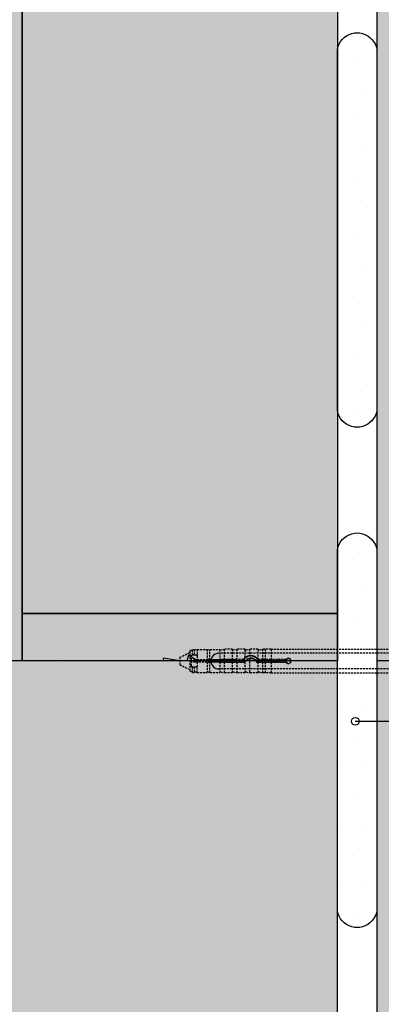
# Model space of a CAD drawing. Extents: x 6095 to 8591, y 303 to 2103.
# Drawn here: x 6840 to 6932, y 1425 to 1674 of the extents above; entities that cross this region are included whole.
import ezdxf

# ---------------------------------------------------------------- set-up
doc = ezdxf.new("R2010")
doc.units = 0
doc.header["$MEASUREMENT"] = 0
doc.linetypes.add('DASHED', pattern=[0.75, 0.5, -0.25])
for name, color, linetype in [('KOTEVNI_PRVKY', 7, 'CONTINUOUS'), ('POPISY', 1, 'CONTINUOUS'), ('PREKLAD', 1, 'CONTINUOUS'), ('PROFIL_PLAST', 2, 'CONTINUOUS'), ('SPOJOVACI_MATERIAL', 8, 'CONTINUOUS'), ('TEPELNA_IZOLACE', 6, 'CONTINUOUS'), ('TMEL', 3, 'CONTINUOUS'), ('VYPLN_MALTOVINA', 253, 'CONTINUOUS'), ('VYPLN_TEPELNA_IZOLACE_EPS', 7, 'CONTINUOUS'), ('VYPLN_ZDIVO', 30, 'CONTINUOUS'), ('ZDIVO', 7, 'CONTINUOUS'), ('ZDIVO_WCP_POROTHERM', 7, 'CONTINUOUS')]:
    doc.layers.add(name, color=color, linetype=linetype)

msp = doc.modelspace()

# ---------------------------------------------------------------- hatches: boundary and pattern name
at = {"layer": 'SPOJOVACI_MATERIAL'}
h = msp.add_hatch(dxfattribs=at)
h.set_pattern_fill('AR-CONC', color=256, scale=0.19, angle=-180, style=0)
h.set_pattern_definition([(-130, (8350.295, 3237.83), (-34.6151, 3.02843), [3.6195, -39.8145]), (175, (8350.295, 3237.83), (6.69614, -36.30076), [2.8956, -31.8516]), (-79.549, (8347.41, 3238.082), (-27.91908, -33.27217), [3.0761, -33.8371]), (-133.8158, (8350.295, 3228.18), (-51.505, 7.98804), [5.4292, -59.7218]), (-83.3644, (8346.003, 3228.844), (-45.1068, -47.0109), [4.6142, -50.7557]), (171.184, (8350.295, 3228.18), (-45.1069, -47.0108), [4.3434, -47.7774]), (-159, (8345.47, 3230.59), (-28.80683, 19.43045), [3.6195, -39.8145]), (146, (8345.47, 3230.59), (-11.7424, -34.9957), [2.8956, -31.8516]), (-108.5486, (8343.068, 3232.21), (-40.54913, -15.56534), [3.0761, -33.8371]), (-142.5, (8350.295, 3237.83), (-0.586835, -16.06546), [0, -31.46552, 0, -32.3342, 0, -31.97225]), (-172.5, (8350.295, 3237.83), (-12.69574, -19.03431), [0, -18.43532, 0, -30.74162, 0, -12.18565]), (147.5, (8361.057, 3237.83), (-25.76221, 1.08846), [0, -12.065, 0, -37.6428, 0, -49.9491]), (137.5, (8365.883, 3237.83), (-28.14454, -4.83103), [0, -15.6845, 0, -24.99868, 0, -35.4711])])
h.paths.add_polyline_path([(6840.93, 1523.82), (6920.93, 1523.82), (6920.93, 1523.82), (6920.93, 1511.82), (6920.93, 1511.82), (6840.93, 1511.82), (6840.93, 1511.82)])
at = {"layer": 'TMEL'}
h = msp.add_hatch(dxfattribs=at)
h.set_pattern_fill('DOTS', color=256, scale=120, style=0)
h.set_pattern_definition([(-1e-14, (5661.095, 13416.8145), (3.75, 7.5), [0, -7.5])])
h.paths.add_polyline_path([(6930.93, 1576.66), (6930.93, 1665.53, 1.119363), (6920.93, 1665.53), (6920.93, 1576.66, 1.119363)])
h = msp.add_hatch(dxfattribs=at)
h.set_pattern_fill('DOTS', color=256, scale=120, style=0)
h.set_pattern_definition([(-1e-14, (5661.095, 13289.955), (3.75, 7.5), [0, -7.5])])
h.paths.add_polyline_path([(6930.93, 1449.81), (6930.93, 1538.68, 1.119363), (6920.93, 1538.68), (6920.93, 1449.81, 1.119363)])
at = {"layer": 'VYPLN_MALTOVINA'}
msp.add_hatch(color=256, dxfattribs=at).paths.add_polyline_path([(6920.93, 1511.82), (6920.93, 1523.82), (6840.93, 1523.82), (6840.93, 1511.82)])
at = {"layer": 'VYPLN_TEPELNA_IZOLACE_EPS'}
for points in [[(7070.93, 1011.82), (7070.93, 1994.1), (6930.93, 1994.1), (6930.93, 1011.82)], [(6840.93, 1511.82), (6840.93, 1776.82), (6760.93, 1776.82), (6760.93, 1511.82)]]:
    msp.add_hatch(color=256, dxfattribs=at).paths.add_polyline_path(points)
at = {"layer": 'VYPLN_ZDIVO'}
for points in [[(6920.93, 1523.82), (6920.93, 1776.82), (6840.93, 1776.82), (6840.93, 1523.82)], [(6920.93, 1286.82), (6920.93, 1511.82), (6555.93, 1511.82), (6555.93, 1286.82)]]:
    msp.add_hatch(color=256, dxfattribs=at).paths.add_polyline_path(points)

# ---------------------------------------------------------------- linework, layer by layer
at = {"layer": 'KOTEVNI_PRVKY', "linetype": 'DASHED'}
for p, q in [((7041.89, 1513.79), (6890.51, 1513.79)), ((7041.89, 1509.79), (6890.74, 1509.79))]:
    msp.add_line(p, q, dxfattribs=at)
at = {"layer": 'KOTEVNI_PRVKY'}
msp.add_arc((6890.83, 1511.79), 2, 86.9094, 272.4981, dxfattribs=at)
at = {"layer": 'POPISY'}
msp.add_line((6925.46, 1496.51), (7167.94, 1496.51), dxfattribs=at)
msp.add_circle((6925.46, 1496.51), 1, dxfattribs=at)
at = {"layer": 'PREKLAD'}
msp.add_line((6920.93, 1523.82), (6840.93, 1523.82), dxfattribs=at)
at = {"layer": 'PROFIL_PLAST', "linetype": 'DASHED'}
for p, q in [((6880.93, 1512.74), (6883.5, 1513.98)), ((6883.5, 1514.35), (6884.14, 1514.72)), ((6883.5, 1514.35), (6883.5, 1509.28)), ((6883.87, 1510.5), (6883.87, 1513.14)), ((6884.14, 1513.29), (6884.02, 1513.29)), ((6884.14, 1513.29), (6884.14, 1514.72)), ((6884.14, 1514.72), (6884.61, 1514.72)), ((6884.61, 1513.29), (6884.14, 1513.29)), ((6884.61, 1514.72), (6884.61, 1513.29)), ((6884.79, 1513.29), (6884.61, 1513.29)), ((6884.79, 1514.6), (6885.32, 1514.72)), ((6885.19, 1513.29), (6884.79, 1513.29)), ((6885.32, 1514.72), (6885.32, 1513.22)), ((6885.32, 1514.72), (6887.84, 1514.72)), ((6885.34, 1513.14), (6885.34, 1512.15)), ((6887.84, 1514.72), (6887.84, 1512.15)), ((6888.02, 1514.6), (6888.55, 1514.72)), ((6888.55, 1512.15), (6888.55, 1514.72)), ((6888.55, 1514.72), (6891.07, 1514.72)), ((6891.07, 1514.72), (6891.07, 1512.15)), ((6891.25, 1514.6), (6892.17, 1514.81)), ((6892.17, 1514.81), (6892.17, 1512.15)), ((6894.31, 1514.81), (6892.17, 1514.81)), ((6894.31, 1512.15), (6894.31, 1514.81)), ((6894.49, 1514.6), (6895.41, 1514.81)), ((6895.41, 1514.81), (6895.41, 1512.15)), ((6897.54, 1514.81), (6895.41, 1514.81)), ((6897.54, 1512.67), (6897.54, 1514.81)), ((6897.72, 1514.6), (6898.64, 1514.81)), ((6898.64, 1514.81), (6898.64, 1513.12)), ((6900.77, 1514.81), (6898.64, 1514.81)), ((6900.77, 1512.22), (6900.77, 1514.81)), ((6900.96, 1514.6), (6901.88, 1514.81)), ((6901.88, 1514.81), (6901.88, 1512.15)), ((6902.61, 1514.81), (6901.88, 1514.81)), ((6902.61, 1514.81), (6902.61, 1512.15)), ((6904.08, 1514.8), (6902.61, 1514.8)), ((6904.08, 1514.81), (6990.63, 1514.81)), ((6904.08, 1514.81), (6904.08, 1512.15)), ((6880.93, 1512.74), (6880.93, 1510.9)), ((6880.93, 1510.9), (6883.5, 1509.65)), ((6884.38, 1512.08), (6884.37, 1512.09)), ((6884.37, 1511.55), (6884.37, 1512.09)), ((6884.37, 1512.09), (6885.19, 1512.09)), ((6884.38, 1511.56), (6884.37, 1511.55)), ((6885.19, 1511.55), (6884.37, 1511.55)), ((6884.38, 1512.08), (6884.38, 1511.56)), ((6897.1, 1512.08), (6884.38, 1512.08)), ((6884.38, 1511.56), (6897.1, 1511.56)), ((6885.34, 1512.09), (6885.34, 1512.15)), ((6885.34, 1512.15), (6887.84, 1512.15)), ((6885.34, 1511.49), (6885.34, 1511.55)), ((6885.34, 1511.49), (6885.34, 1510.5)), ((6887.84, 1511.49), (6885.34, 1511.49)), ((6887.84, 1511.49), (6887.84, 1508.92)), ((6888.55, 1512.15), (6888.02, 1512.15)), ((6888.02, 1511.49), (6888.55, 1511.49)), ((6888.55, 1512.15), (6891.07, 1512.15)), ((6891.07, 1511.49), (6888.55, 1511.49)), ((6888.55, 1508.92), (6888.55, 1511.49)), ((6891.07, 1511.49), (6891.07, 1508.92)), ((6892.17, 1512.15), (6891.25, 1512.15)), ((6891.25, 1511.49), (6892.17, 1511.48)), ((6894.31, 1512.15), (6892.17, 1512.15)), ((6892.17, 1511.48), (6892.17, 1508.82)), ((6892.17, 1511.48), (6894.31, 1511.48)), ((6894.31, 1512.15), (6894.31, 1512.15)), ((6894.31, 1511.48), (6894.31, 1511.49)), ((6894.31, 1508.82), (6894.31, 1511.48)), ((6895.41, 1512.15), (6894.49, 1512.15)), ((6894.49, 1511.49), (6895.41, 1511.48)), ((6897.05, 1512.15), (6895.41, 1512.15)), ((6895.41, 1511.48), (6897.45, 1511.48)), ((6895.41, 1511.48), (6895.41, 1508.82)), ((6897.4, 1512.08), (6897.1, 1512.08)), ((6897.1, 1511.56), (6897.4, 1511.56)), ((6897.54, 1512.66), (6897.54, 1512.67)), ((6897.54, 1511.67), (6897.54, 1511.67)), ((6897.54, 1508.82), (6897.54, 1511.67)), ((6898.64, 1512.45), (6898.64, 1508.82)), ((6900.43, 1511.48), (6900.77, 1511.48)), ((6900.78, 1512.08), (6900.48, 1512.08)), ((6900.48, 1511.56), (6900.78, 1511.56)), ((6900.77, 1512.21), (6900.77, 1512.22)), ((6900.77, 1511.48), (6900.77, 1511.49)), ((6900.77, 1508.82), (6900.77, 1511.48)), ((6907.96, 1512.08), (6900.78, 1512.08)), ((6900.78, 1511.56), (6907.96, 1511.56)), ((6901.88, 1512.15), (6900.96, 1512.15)), ((6900.96, 1511.49), (6901.88, 1511.48)), ((6902.61, 1512.15), (6901.88, 1512.15)), ((6901.88, 1511.48), (6902.61, 1511.48)), ((6901.88, 1511.48), (6901.88, 1508.82)), ((6902.61, 1512.15), (6902.61, 1512.15)), ((6904.08, 1512.15), (6902.61, 1512.15)), ((6902.61, 1511.48), (6902.61, 1511.48)), ((6902.61, 1511.48), (6904.08, 1511.48)), ((6902.61, 1511.48), (6902.61, 1508.82)), ((6907.92, 1512.15), (6904.08, 1512.15)), ((6904.08, 1512.15), (6904.08, 1512.15)), ((6904.08, 1511.48), (6907.92, 1511.48)), ((6904.08, 1511.48), (6904.08, 1511.48)), ((6904.08, 1511.48), (6904.08, 1508.82)), ((6883.5, 1509.28), (6884.14, 1508.92)), ((6884.02, 1510.35), (6884.14, 1510.35)), ((6884.14, 1510.35), (6884.61, 1510.35)), ((6884.14, 1508.92), (6884.14, 1510.35)), ((6884.14, 1508.92), (6884.61, 1508.92)), ((6884.61, 1510.35), (6884.79, 1510.35)), ((6884.61, 1510.35), (6884.61, 1508.92)), ((6884.79, 1510.35), (6885.19, 1510.35)), ((6884.79, 1509.04), (6885.32, 1508.92)), ((6885.32, 1508.92), (6885.32, 1510.42)), ((6885.32, 1508.92), (6887.84, 1508.92)), ((6888.02, 1509.04), (6888.55, 1508.92)), ((6888.55, 1508.92), (6891.07, 1508.92)), ((6891.25, 1509.04), (6892.17, 1508.82)), ((6894.31, 1508.82), (6892.17, 1508.82)), ((6894.49, 1509.04), (6895.41, 1508.82)), ((6897.54, 1508.82), (6895.41, 1508.82)), ((6897.72, 1509.04), (6898.64, 1508.82)), ((6900.77, 1508.82), (6898.64, 1508.82)), ((6900.96, 1509.04), (6901.88, 1508.82)), ((6902.61, 1508.82), (6901.88, 1508.82)), ((6904.08, 1508.84), (6902.61, 1508.84)), ((6904.08, 1508.82), (6990.63, 1508.82))]:
    msp.add_line(p, q, dxfattribs=at)
at = {"layer": 'PROFIL_PLAST'}
for p, q in [((6884.38, 1511.58), (6884.38, 1511.58)), ((6884.38, 1511.58), (6884.38, 1511.58)), ((6884.38, 1511.58), (6884.38, 1511.58)), ((6884.38, 1511.58), (6884.38, 1511.58)), ((6884.38, 1511.58), (6884.38, 1511.58)), ((6884.38, 1511.57), (6884.38, 1511.57)), ((6884.38, 1511.58), (6884.38, 1511.58)), ((6884.38, 1511.57), (6884.38, 1511.57)), ((6884.38, 1511.57), (6884.38, 1511.57)), ((6884.38, 1511.57), (6884.38, 1511.57)), ((6884.38, 1511.57), (6884.38, 1511.56)), ((6884.38, 1511.57), (6884.38, 1511.56)), ((6884.38, 1511.57), (6884.38, 1511.57)), ((6884.38, 1511.57), (6884.38, 1511.56)), ((6884.38, 1511.57), (6884.38, 1511.57)), ((6884.38, 1511.57), (6884.38, 1511.57)), ((6884.38, 1511.57), (6884.38, 1511.57)), ((6884.38, 1511.57), (6884.38, 1511.57)), ((6884.38, 1511.56), (6884.38, 1511.56)), ((6884.38, 1511.56), (6884.38, 1511.56)), ((6884.38, 1511.56), (6884.38, 1511.56)), ((6884.38, 1511.56), (6884.38, 1511.56)), ((6884.38, 1511.56), (6884.38, 1511.56)), ((6884.38, 1511.56), (6884.38, 1511.56)), ((6884.38, 1511.56), (6884.38, 1511.56)), ((6884.38, 1511.56), (6884.38, 1511.56)), ((6884.38, 1511.56), (6884.38, 1511.56)), ((6884.38, 1511.55), (6884.38, 1511.55)), ((6884.38, 1511.55), (6884.38, 1511.55)), ((6884.38, 1511.55), (6884.38, 1511.55)), ((6884.38, 1511.55), (6884.38, 1511.55)), ((6884.38, 1511.55), (6884.38, 1511.55)), ((6884.38, 1511.55), (6884.38, 1511.55)), ((6884.38, 1511.55), (6884.38, 1511.55)), ((6884.38, 1511.55), (6884.38, 1511.55)), ((6884.38, 1511.55), (6884.38, 1511.55)), ((6900.42, 1511.51), (6900.42, 1511.51)), ((6900.42, 1511.51), (6900.42, 1511.51)), ((6900.42, 1511.51), (6900.42, 1511.51)), ((6900.42, 1511.51), (6900.42, 1511.51)), ((6900.42, 1511.51), (6900.42, 1511.51)), ((6900.42, 1511.51), (6900.43, 1511.51)), ((6900.42, 1511.5), (6900.42, 1511.5)), ((6900.42, 1511.5), (6900.43, 1511.5)), ((6900.43, 1511.49), (6900.42, 1511.49)), ((6900.42, 1511.49), (6900.42, 1511.48)), ((6900.43, 1511.49), (6900.42, 1511.49)), ((6900.42, 1511.48), (6900.42, 1511.48)), ((6900.42, 1511.48), (6900.42, 1511.48)), ((6900.42, 1511.48), (6900.42, 1511.48)), ((6900.42, 1511.48), (6900.43, 1511.48)), ((6900.42, 1511.48), (6900.43, 1511.48)), ((6900.43, 1511.48), (6900.42, 1511.48)), ((6900.42, 1511.48), (6900.43, 1511.48)), ((6900.43, 1511.5), (6900.43, 1511.5)), ((6900.43, 1511.5), (6900.43, 1511.5)), ((6900.43, 1511.5), (6900.43, 1511.49)), ((6900.43, 1511.5), (6900.43, 1511.49)), ((6900.43, 1511.5), (6900.43, 1511.5)), ((6900.43, 1511.5), (6900.43, 1511.49)), ((6900.43, 1511.5), (6900.43, 1511.5)), ((6900.43, 1511.5), (6900.43, 1511.5)), ((6900.43, 1511.5), (6900.43, 1511.5)), ((6900.43, 1511.5), (6900.43, 1511.5)), ((6900.43, 1511.49), (6900.43, 1511.49)), ((6900.43, 1511.49), (6900.43, 1511.49)), ((6900.43, 1511.49), (6900.43, 1511.49)), ((6900.43, 1511.49), (6900.43, 1511.49)), ((6900.43, 1511.48), (6900.43, 1511.49)), ((6900.43, 1511.48), (6900.43, 1511.48)), ((6900.43, 1511.48), (6900.43, 1511.48)), ((6900.43, 1511.48), (6900.43, 1511.48)), ((6907.91, 1511.5), (6907.91, 1511.5)), ((6907.91, 1511.5), (6907.91, 1511.5)), ((6907.91, 1511.5), (6907.91, 1511.5)), ((6907.91, 1511.5), (6907.91, 1511.5)), ((6907.91, 1511.5), (6907.91, 1511.5)), ((6907.91, 1511.5), (6907.91, 1511.5)), ((6907.91, 1511.5), (6907.91, 1511.49)), ((6907.92, 1511.5), (6907.91, 1511.5)), ((6907.91, 1511.5), (6907.92, 1511.5)), ((6907.91, 1511.5), (6907.92, 1511.5)), ((6907.91, 1511.49), (6907.91, 1511.49)), ((6907.91, 1511.49), (6907.91, 1511.49)), ((6907.91, 1511.49), (6907.91, 1511.48)), ((6907.91, 1511.49), (6907.91, 1511.49)), ((6907.91, 1511.49), (6907.91, 1511.49)), ((6907.92, 1511.49), (6907.91, 1511.49)), ((6907.91, 1511.49), (6907.92, 1511.49)), ((6907.91, 1511.49), (6907.92, 1511.49)), ((6907.91, 1511.49), (6907.92, 1511.49)), ((6907.91, 1511.48), (6907.92, 1511.48)), ((6907.91, 1511.48), (6907.91, 1511.48)), ((6907.91, 1511.48), (6907.91, 1511.47)), ((6907.91, 1511.48), (6907.91, 1511.47)), ((6907.92, 1511.48), (6907.91, 1511.48)), ((6907.92, 1511.48), (6907.91, 1511.48)), ((6907.91, 1511.48), (6907.92, 1511.48)), ((6907.91, 1511.47), (6907.91, 1511.47)), ((6907.91, 1511.47), (6907.91, 1511.47)), ((6907.91, 1511.47), (6907.92, 1511.47)), ((6907.92, 1511.47), (6907.91, 1511.47)), ((6907.91, 1511.47), (6907.92, 1511.47)), ((6907.92, 1511.5), (6907.92, 1511.49)), ((6907.92, 1511.48), (6907.92, 1511.49)), ((6907.92, 1511.49), (6907.92, 1511.49)), ((6907.92, 1511.48), (6907.92, 1511.48)), ((6907.92, 1511.47), (6907.92, 1511.47))]:
    msp.add_line(p, q, dxfattribs=at)
at = {"layer": 'PROFIL_PLAST', "linetype": 'DASHED'}
for points in [[(6883.87, 1513.14), (6883.87, 1513.15), (6883.87, 1513.16), (6883.87, 1513.17), (6883.87, 1513.18), (6883.88, 1513.19), (6883.88, 1513.2), (6883.88, 1513.21), (6883.89, 1513.22), (6883.89, 1513.22), (6883.9, 1513.23), (6883.91, 1513.24), (6883.91, 1513.25), (6883.92, 1513.25), (6883.93, 1513.26), (6883.94, 1513.27), (6883.95, 1513.27), (6883.96, 1513.28), (6883.96, 1513.28), (6883.97, 1513.28), (6883.98, 1513.28), (6883.99, 1513.29), (6884, 1513.29), (6884.01, 1513.29), (6884.02, 1513.29)], [(6885.19, 1513.29), (6885.2, 1513.29), (6885.21, 1513.29), (6885.21, 1513.29), (6885.22, 1513.29), (6885.22, 1513.29), (6885.23, 1513.28), (6885.24, 1513.28), (6885.24, 1513.28), (6885.25, 1513.28), (6885.25, 1513.28), (6885.26, 1513.27), (6885.26, 1513.27), (6885.27, 1513.27), (6885.27, 1513.26), (6885.28, 1513.26), (6885.28, 1513.26), (6885.29, 1513.25), (6885.29, 1513.25), (6885.3, 1513.25), (6885.3, 1513.24), (6885.3, 1513.24), (6885.31, 1513.23), (6885.31, 1513.23), (6885.32, 1513.22)], [(6885.32, 1513.22), (6885.32, 1513.22), (6885.32, 1513.22), (6885.32, 1513.21), (6885.32, 1513.21), (6885.32, 1513.21), (6885.33, 1513.2), (6885.33, 1513.2), (6885.33, 1513.2), (6885.33, 1513.19), (6885.33, 1513.19), (6885.33, 1513.19), (6885.33, 1513.18), (6885.33, 1513.18), (6885.34, 1513.18), (6885.34, 1513.17), (6885.34, 1513.17), (6885.34, 1513.17), (6885.34, 1513.16), (6885.34, 1513.16), (6885.34, 1513.16), (6885.34, 1513.15), (6885.34, 1513.15), (6885.34, 1513.15), (6885.34, 1513.14)], [(6898.64, 1513.12), (6898.6, 1513.11), (6898.57, 1513.11), (6898.53, 1513.1), (6898.49, 1513.09), (6898.45, 1513.08), (6898.41, 1513.08), (6898.37, 1513.07), (6898.33, 1513.05), (6898.29, 1513.04), (6898.25, 1513.03), (6898.21, 1513.02), (6898.17, 1513), (6898.13, 1512.99), (6898.09, 1512.97), (6898.05, 1512.96), (6898.01, 1512.94), (6897.98, 1512.92), (6897.94, 1512.91), (6897.9, 1512.89), (6897.86, 1512.87), (6897.83, 1512.85), (6897.79, 1512.83), (6897.76, 1512.81), (6897.72, 1512.78)], [(6900.77, 1512.22), (6900.71, 1512.3), (6900.64, 1512.38), (6900.58, 1512.45), (6900.5, 1512.52), (6900.43, 1512.59), (6900.36, 1512.65), (6900.28, 1512.71), (6900.2, 1512.76), (6900.11, 1512.82), (6900.02, 1512.87), (6899.93, 1512.91), (6899.84, 1512.96), (6899.74, 1512.99), (6899.64, 1513.03), (6899.54, 1513.06), (6899.44, 1513.08), (6899.34, 1513.1), (6899.24, 1513.12), (6899.14, 1513.13), (6899.04, 1513.14), (6898.94, 1513.14), (6898.84, 1513.14), (6898.74, 1513.13), (6898.64, 1513.12)], [(6885.34, 1512.09), (6885.34, 1512.09), (6885.33, 1512.09), (6885.31, 1512.09), (6885.3, 1512.09), (6885.27, 1512.09), (6885.25, 1512.09), (6885.22, 1512.09), (6885.19, 1512.09)], [(6885.19, 1511.55), (6885.22, 1511.55), (6885.25, 1511.55), (6885.27, 1511.55), (6885.3, 1511.55), (6885.31, 1511.55), (6885.33, 1511.55), (6885.34, 1511.55), (6885.34, 1511.55)], [(6888.02, 1512.15), (6888.01, 1512.15), (6888, 1512.15), (6887.99, 1512.15), (6887.98, 1512.15), (6887.97, 1512.15), (6887.96, 1512.15), (6887.95, 1512.15), (6887.94, 1512.15), (6887.93, 1512.15), (6887.92, 1512.15), (6887.91, 1512.15), (6887.9, 1512.15), (6887.89, 1512.15), (6887.89, 1512.15), (6887.88, 1512.15), (6887.87, 1512.15), (6887.87, 1512.15), (6887.86, 1512.15), (6887.85, 1512.15), (6887.85, 1512.15), (6887.85, 1512.15), (6887.84, 1512.15), (6887.84, 1512.15), (6887.84, 1512.15)], [(6887.84, 1511.49), (6887.84, 1511.49), (6887.84, 1511.49), (6887.85, 1511.49), (6887.85, 1511.49), (6887.85, 1511.49), (6887.86, 1511.49), (6887.87, 1511.49), (6887.87, 1511.49), (6887.88, 1511.49), (6887.89, 1511.49), (6887.89, 1511.49), (6887.9, 1511.49), (6887.91, 1511.49), (6887.92, 1511.49), (6887.93, 1511.49), (6887.94, 1511.49), (6887.95, 1511.49), (6887.96, 1511.49), (6887.97, 1511.49), (6887.98, 1511.49), (6887.99, 1511.49), (6888, 1511.49), (6888.01, 1511.49), (6888.02, 1511.49)], [(6891.25, 1512.15), (6891.24, 1512.15), (6891.23, 1512.15), (6891.22, 1512.15), (6891.21, 1512.15), (6891.2, 1512.15), (6891.19, 1512.15), (6891.18, 1512.15), (6891.17, 1512.15), (6891.16, 1512.15), (6891.15, 1512.15), (6891.14, 1512.15), (6891.14, 1512.15), (6891.13, 1512.15), (6891.12, 1512.15), (6891.11, 1512.15), (6891.11, 1512.15), (6891.1, 1512.15), (6891.09, 1512.15), (6891.09, 1512.15), (6891.08, 1512.15), (6891.08, 1512.15), (6891.08, 1512.15), (6891.08, 1512.15), (6891.07, 1512.15)], [(6891.07, 1511.49), (6891.08, 1511.49), (6891.08, 1511.49), (6891.08, 1511.49), (6891.08, 1511.49), (6891.09, 1511.49), (6891.09, 1511.49), (6891.1, 1511.49), (6891.11, 1511.49), (6891.11, 1511.49), (6891.12, 1511.49), (6891.13, 1511.49), (6891.14, 1511.49), (6891.14, 1511.49), (6891.15, 1511.49), (6891.16, 1511.49), (6891.17, 1511.49), (6891.18, 1511.49), (6891.19, 1511.49), (6891.2, 1511.49), (6891.21, 1511.49), (6891.22, 1511.49), (6891.23, 1511.49), (6891.24, 1511.49), (6891.25, 1511.49)], [(6894.49, 1512.15), (6894.48, 1512.15), (6894.46, 1512.15), (6894.45, 1512.15), (6894.44, 1512.15), (6894.43, 1512.15), (6894.42, 1512.15), (6894.41, 1512.15), (6894.4, 1512.15), (6894.39, 1512.15), (6894.38, 1512.15), (6894.37, 1512.15), (6894.36, 1512.15), (6894.35, 1512.15), (6894.35, 1512.15), (6894.34, 1512.15), (6894.33, 1512.15), (6894.33, 1512.15), (6894.32, 1512.15), (6894.32, 1512.15), (6894.31, 1512.15), (6894.31, 1512.15), (6894.31, 1512.15), (6894.31, 1512.15), (6894.31, 1512.15)], [(6894.31, 1511.49), (6894.31, 1511.49), (6894.31, 1511.49), (6894.31, 1511.49), (6894.31, 1511.49), (6894.32, 1511.49), (6894.32, 1511.49), (6894.33, 1511.49), (6894.33, 1511.49), (6894.34, 1511.49), (6894.35, 1511.49), (6894.35, 1511.49), (6894.36, 1511.49), (6894.37, 1511.49), (6894.38, 1511.49), (6894.39, 1511.49), (6894.4, 1511.49), (6894.41, 1511.49), (6894.42, 1511.49), (6894.43, 1511.49), (6894.44, 1511.49), (6894.45, 1511.49), (6894.46, 1511.49), (6894.48, 1511.49), (6894.49, 1511.49)], [(6897.54, 1512.67), (6897.52, 1512.65), (6897.5, 1512.63), (6897.47, 1512.61), (6897.45, 1512.59), (6897.43, 1512.58), (6897.41, 1512.56), (6897.39, 1512.54), (6897.37, 1512.52), (6897.34, 1512.5), (6897.32, 1512.48), (6897.3, 1512.46), (6897.28, 1512.43), (6897.26, 1512.41), (6897.24, 1512.39), (6897.22, 1512.37), (6897.2, 1512.35), (6897.18, 1512.32), (6897.16, 1512.3), (6897.14, 1512.28), (6897.13, 1512.25), (6897.11, 1512.23), (6897.09, 1512.2), (6897.07, 1512.18), (6897.05, 1512.15)], [(6897.1, 1512.08), (6897.09, 1512.08), (6897.09, 1512.08), (6897.09, 1512.09), (6897.09, 1512.09), (6897.09, 1512.09), (6897.09, 1512.1), (6897.08, 1512.1), (6897.08, 1512.1), (6897.08, 1512.11), (6897.08, 1512.11), (6897.08, 1512.11), (6897.07, 1512.11), (6897.07, 1512.12), (6897.07, 1512.12), (6897.07, 1512.12), (6897.07, 1512.13), (6897.07, 1512.13), (6897.06, 1512.13), (6897.06, 1512.14), (6897.06, 1512.14), (6897.06, 1512.14), (6897.06, 1512.15), (6897.06, 1512.15), (6897.05, 1512.15)], [(6897.4, 1511.56), (6897.4, 1511.56), (6897.4, 1511.56), (6897.4, 1511.55), (6897.41, 1511.55), (6897.41, 1511.55), (6897.41, 1511.54), (6897.41, 1511.54), (6897.41, 1511.54), (6897.42, 1511.53), (6897.42, 1511.53), (6897.42, 1511.53), (6897.42, 1511.52), (6897.43, 1511.52), (6897.43, 1511.52), (6897.43, 1511.51), (6897.43, 1511.51), (6897.43, 1511.51), (6897.44, 1511.5), (6897.44, 1511.5), (6897.44, 1511.5), (6897.44, 1511.49), (6897.44, 1511.49), (6897.45, 1511.49), (6897.45, 1511.48)], [(6897.45, 1511.48), (6897.45, 1511.49), (6897.46, 1511.5), (6897.46, 1511.51), (6897.46, 1511.52), (6897.47, 1511.52), (6897.47, 1511.53), (6897.47, 1511.54), (6897.48, 1511.55), (6897.48, 1511.55), (6897.48, 1511.56), (6897.49, 1511.57), (6897.49, 1511.58), (6897.5, 1511.59), (6897.5, 1511.59), (6897.5, 1511.6), (6897.51, 1511.61), (6897.51, 1511.62), (6897.52, 1511.62), (6897.52, 1511.63), (6897.52, 1511.64), (6897.53, 1511.65), (6897.53, 1511.65), (6897.54, 1511.66), (6897.54, 1511.67)], [(6897.72, 1512.78), (6897.71, 1512.78), (6897.7, 1512.77), (6897.69, 1512.76), (6897.68, 1512.76), (6897.67, 1512.75), (6897.66, 1512.74), (6897.65, 1512.74), (6897.64, 1512.73), (6897.63, 1512.72), (6897.62, 1512.72), (6897.61, 1512.71), (6897.6, 1512.7), (6897.59, 1512.7), (6897.58, 1512.69), (6897.58, 1512.69), (6897.57, 1512.68), (6897.56, 1512.68), (6897.56, 1512.67), (6897.55, 1512.67), (6897.55, 1512.67), (6897.55, 1512.67), (6897.54, 1512.66), (6897.54, 1512.66), (6897.54, 1512.66)], [(6897.54, 1511.67), (6897.54, 1511.67), (6897.54, 1511.68), (6897.54, 1511.68), (6897.55, 1511.69), (6897.55, 1511.69), (6897.56, 1511.7), (6897.56, 1511.71), (6897.57, 1511.72), (6897.57, 1511.73), (6897.58, 1511.74), (6897.59, 1511.75), (6897.6, 1511.77), (6897.6, 1511.78), (6897.61, 1511.79), (6897.62, 1511.81), (6897.63, 1511.82), (6897.64, 1511.83), (6897.65, 1511.85), (6897.66, 1511.86), (6897.67, 1511.88), (6897.69, 1511.89), (6897.7, 1511.9), (6897.71, 1511.92), (6897.72, 1511.93)], [(6897.72, 1511.93), (6897.75, 1511.96), (6897.78, 1511.99), (6897.81, 1512.02), (6897.84, 1512.05), (6897.88, 1512.08), (6897.91, 1512.11), (6897.94, 1512.14), (6897.98, 1512.17), (6898.02, 1512.19), (6898.06, 1512.22), (6898.09, 1512.24), (6898.13, 1512.27), (6898.17, 1512.29), (6898.21, 1512.31), (6898.26, 1512.33), (6898.3, 1512.35), (6898.34, 1512.36), (6898.38, 1512.38), (6898.43, 1512.4), (6898.47, 1512.41), (6898.51, 1512.42), (6898.56, 1512.43), (6898.6, 1512.44), (6898.64, 1512.45)], [(6898.64, 1512.45), (6898.73, 1512.46), (6898.82, 1512.47), (6898.91, 1512.48), (6899, 1512.48), (6899.09, 1512.47), (6899.18, 1512.46), (6899.27, 1512.44), (6899.36, 1512.42), (6899.45, 1512.39), (6899.54, 1512.36), (6899.62, 1512.32), (6899.71, 1512.28), (6899.79, 1512.23), (6899.86, 1512.18), (6899.94, 1512.13), (6900.01, 1512.07), (6900.07, 1512.01), (6900.13, 1511.95), (6900.19, 1511.88), (6900.24, 1511.81), (6900.3, 1511.73), (6900.34, 1511.65), (6900.39, 1511.57), (6900.43, 1511.48)], [(6900.48, 1511.56), (6900.47, 1511.56), (6900.47, 1511.56), (6900.47, 1511.55), (6900.47, 1511.55), (6900.47, 1511.55), (6900.46, 1511.54), (6900.46, 1511.54), (6900.46, 1511.54), (6900.46, 1511.53), (6900.46, 1511.53), (6900.45, 1511.53), (6900.45, 1511.52), (6900.45, 1511.52), (6900.45, 1511.52), (6900.44, 1511.51), (6900.44, 1511.51), (6900.44, 1511.51), (6900.44, 1511.5), (6900.44, 1511.5), (6900.43, 1511.5), (6900.43, 1511.49), (6900.43, 1511.49), (6900.43, 1511.49), (6900.43, 1511.48)], [(6900.82, 1512.15), (6900.81, 1512.15), (6900.81, 1512.16), (6900.81, 1512.16), (6900.81, 1512.17), (6900.8, 1512.17), (6900.8, 1512.17), (6900.8, 1512.18), (6900.8, 1512.18), (6900.79, 1512.18), (6900.79, 1512.19), (6900.79, 1512.19), (6900.79, 1512.19), (6900.79, 1512.2), (6900.78, 1512.2), (6900.78, 1512.2), (6900.78, 1512.2), (6900.78, 1512.21), (6900.78, 1512.21), (6900.78, 1512.21), (6900.78, 1512.21), (6900.78, 1512.21), (6900.77, 1512.21), (6900.77, 1512.21), (6900.77, 1512.21)], [(6900.77, 1511.49), (6900.77, 1511.49), (6900.78, 1511.49), (6900.78, 1511.49), (6900.78, 1511.49), (6900.78, 1511.49), (6900.79, 1511.49), (6900.79, 1511.49), (6900.8, 1511.49), (6900.81, 1511.49), (6900.81, 1511.49), (6900.82, 1511.49), (6900.83, 1511.49), (6900.84, 1511.49), (6900.85, 1511.49), (6900.86, 1511.49), (6900.87, 1511.49), (6900.88, 1511.49), (6900.89, 1511.49), (6900.9, 1511.49), (6900.91, 1511.49), (6900.92, 1511.49), (6900.93, 1511.49), (6900.94, 1511.49), (6900.96, 1511.49)], [(6900.78, 1512.08), (6900.78, 1512.08), (6900.78, 1512.08), (6900.78, 1512.09), (6900.79, 1512.09), (6900.79, 1512.09), (6900.79, 1512.09), (6900.79, 1512.1), (6900.79, 1512.1), (6900.79, 1512.1), (6900.79, 1512.11), (6900.8, 1512.11), (6900.8, 1512.11), (6900.8, 1512.12), (6900.8, 1512.12), (6900.8, 1512.12), (6900.8, 1512.12), (6900.81, 1512.13), (6900.81, 1512.13), (6900.81, 1512.13), (6900.81, 1512.14), (6900.81, 1512.14), (6900.81, 1512.14), (6900.82, 1512.15), (6900.82, 1512.15)], [(6900.96, 1512.15), (6900.95, 1512.15), (6900.94, 1512.15), (6900.94, 1512.15), (6900.93, 1512.15), (6900.92, 1512.15), (6900.92, 1512.15), (6900.91, 1512.15), (6900.91, 1512.15), (6900.9, 1512.15), (6900.89, 1512.15), (6900.89, 1512.15), (6900.88, 1512.15), (6900.87, 1512.15), (6900.87, 1512.15), (6900.86, 1512.15), (6900.86, 1512.15), (6900.85, 1512.15), (6900.85, 1512.15), (6900.84, 1512.15), (6900.84, 1512.15), (6900.83, 1512.15), (6900.83, 1512.15), (6900.82, 1512.15), (6900.82, 1512.15)], [(6907.92, 1511.48), (6908, 1511.37), (6908.11, 1511.28), (6908.24, 1511.2), (6908.38, 1511.16), (6908.52, 1511.16), (6908.66, 1511.18), (6908.8, 1511.23), (6908.92, 1511.31), (6909.02, 1511.41), (6909.1, 1511.54), (6909.14, 1511.68), (6909.16, 1511.82), (6909.14, 1511.96), (6909.1, 1512.1), (6909.02, 1512.23), (6908.92, 1512.33), (6908.8, 1512.41), (6908.66, 1512.46), (6908.52, 1512.48), (6908.38, 1512.47), (6908.24, 1512.43), (6908.11, 1512.36), (6908, 1512.27), (6907.92, 1512.15)], [(6907.96, 1512.08), (6907.96, 1512.08), (6907.96, 1512.08), (6907.96, 1512.09), (6907.96, 1512.09), (6907.95, 1512.09), (6907.95, 1512.1), (6907.95, 1512.1), (6907.95, 1512.1), (6907.95, 1512.1), (6907.94, 1512.11), (6907.94, 1512.11), (6907.94, 1512.11), (6907.94, 1512.12), (6907.94, 1512.12), (6907.93, 1512.12), (6907.93, 1512.13), (6907.93, 1512.13), (6907.93, 1512.13), (6907.93, 1512.14), (6907.92, 1512.14), (6907.92, 1512.14), (6907.92, 1512.15), (6907.92, 1512.15), (6907.92, 1512.15)], [(6907.96, 1511.56), (6907.96, 1511.56), (6907.96, 1511.56), (6907.96, 1511.55), (6907.96, 1511.55), (6907.95, 1511.55), (6907.95, 1511.54), (6907.95, 1511.54), (6907.95, 1511.54), (6907.95, 1511.53), (6907.94, 1511.53), (6907.94, 1511.53), (6907.94, 1511.52), (6907.94, 1511.52), (6907.94, 1511.52), (6907.93, 1511.51), (6907.93, 1511.51), (6907.93, 1511.51), (6907.93, 1511.5), (6907.93, 1511.5), (6907.92, 1511.5), (6907.92, 1511.49), (6907.92, 1511.49), (6907.92, 1511.49), (6907.92, 1511.48)], [(6884.02, 1510.35), (6884.01, 1510.35), (6884, 1510.35), (6883.99, 1510.35), (6883.98, 1510.35), (6883.97, 1510.36), (6883.96, 1510.36), (6883.96, 1510.36), (6883.95, 1510.37), (6883.94, 1510.37), (6883.93, 1510.38), (6883.92, 1510.38), (6883.91, 1510.39), (6883.91, 1510.4), (6883.9, 1510.41), (6883.89, 1510.41), (6883.89, 1510.42), (6883.88, 1510.43), (6883.88, 1510.44), (6883.88, 1510.45), (6883.87, 1510.46), (6883.87, 1510.47), (6883.87, 1510.48), (6883.87, 1510.49), (6883.87, 1510.5)], [(6885.32, 1510.42), (6885.31, 1510.41), (6885.31, 1510.41), (6885.3, 1510.4), (6885.3, 1510.4), (6885.3, 1510.39), (6885.29, 1510.39), (6885.29, 1510.38), (6885.28, 1510.38), (6885.28, 1510.38), (6885.27, 1510.37), (6885.27, 1510.37), (6885.26, 1510.37), (6885.26, 1510.37), (6885.25, 1510.36), (6885.25, 1510.36), (6885.24, 1510.36), (6885.24, 1510.36), (6885.23, 1510.35), (6885.22, 1510.35), (6885.22, 1510.35), (6885.21, 1510.35), (6885.21, 1510.35), (6885.2, 1510.35), (6885.19, 1510.35)], [(6885.34, 1510.5), (6885.34, 1510.49), (6885.34, 1510.49), (6885.34, 1510.49), (6885.34, 1510.48), (6885.34, 1510.48), (6885.34, 1510.48), (6885.34, 1510.47), (6885.34, 1510.47), (6885.34, 1510.46), (6885.34, 1510.46), (6885.33, 1510.46), (6885.33, 1510.45), (6885.33, 1510.45), (6885.33, 1510.45), (6885.33, 1510.44), (6885.33, 1510.44), (6885.33, 1510.44), (6885.33, 1510.43), (6885.32, 1510.43), (6885.32, 1510.43), (6885.32, 1510.42), (6885.32, 1510.42), (6885.32, 1510.42), (6885.32, 1510.42)]]:
    msp.add_lwpolyline(points, dxfattribs=at)
at = {"layer": 'PROFIL_PLAST'}
for centre in [(6884.38, 1511.58), (6900.42, 1511.51), (6907.91, 1511.5)]:
    msp.add_circle(centre, 0.001, dxfattribs=at)
at = {"layer": 'PROFIL_PLAST', "linetype": 'DASHED'}
for centre, radius, start, end in [((6884.75, 1514.74), 0.147, 187.3296, 283.2), ((6887.99, 1514.74), 0.147, 187.3296, 283.2), ((6891.22, 1514.74), 0.147, 187.3296, 283.2), ((6894.45, 1514.74), 0.147, 180, 283.2), ((6898.94, 1510.86), 2.2, 33.367, 146.633), ((6897.69, 1514.74), 0.147, 180, 283.2), ((6900.92, 1514.74), 0.147, 180, 283.2), ((6898.94, 1512.77), 1.69, 204.3962, 214.4174), ((6898.94, 1510.86), 1.69, 145.5826, 155.6038), ((6898.94, 1510.86), 1.69, 34.4174, 145.5826), ((6898.94, 1512.77), 1.69, 325.5826, 335.6038), ((6898.94, 1510.86), 1.69, 24.3962, 34.4174), ((6908.49, 1511.82), 0.588, 205.9445, 154.0555), ((6884.75, 1508.9), 0.147, 76.8, 172.6704), ((6887.99, 1508.9), 0.147, 76.8, 172.6704), ((6891.22, 1508.9), 0.147, 76.8, 172.6704), ((6894.45, 1508.9), 0.147, 76.8, 180), ((6897.69, 1508.9), 0.147, 76.8, 180), ((6900.92, 1508.9), 0.147, 76.8, 180)]:
    msp.add_arc(centre, radius, start, end, dxfattribs=at)
at = {"layer": 'SPOJOVACI_MATERIAL'}
for q in [(6920.93, 1526.82), (6555.93, 1511.82)]:
    msp.add_line((6920.93, 1511.82), q, dxfattribs=at)
msp.add_lwpolyline([(6840.93, 1523.82), (6920.93, 1523.82), (6920.93, 1511.82), (6840.93, 1511.82)], close=True, dxfattribs=at)
at = {"layer": 'TEPELNA_IZOLACE'}
for p, q in [((6930.93, 1994.1), (6930.93, 1011.82)), ((6840.93, 1761.82), (6840.93, 1511.82)), ((6840.93, 1511.82), (6760.93, 1511.82)), ((7070.93, 1511.82), (6930.93, 1511.82))]:
    msp.add_line(p, q, dxfattribs=at)
at = {"layer": 'TMEL'}
for points in [[(6930.93, 1576.66, -1.119363), (6920.93, 1576.66), (6920.93, 1665.53, -1.119363), (6930.93, 1665.53)], [(6930.93, 1449.81, -1.119363), (6920.93, 1449.81), (6920.93, 1538.68, -1.119363), (6930.93, 1538.68)]]:
    msp.add_lwpolyline(points, format="xyb", close=True, dxfattribs=at)
at = {"layer": 'ZDIVO'}
msp.add_lwpolyline([(6920.93, 1511.82), (6555.93, 1511.82), (6555.93, 1286.82), (6920.93, 1286.82)], close=True, dxfattribs=at)
at = {"layer": 'ZDIVO_WCP_POROTHERM'}
msp.add_lwpolyline([(6920.93, 1523.82), (6840.93, 1523.82), (6840.93, 1776.82), (6920.93, 1776.82)], close=True, dxfattribs=at)

doc.saveas('drawing.dxf')
